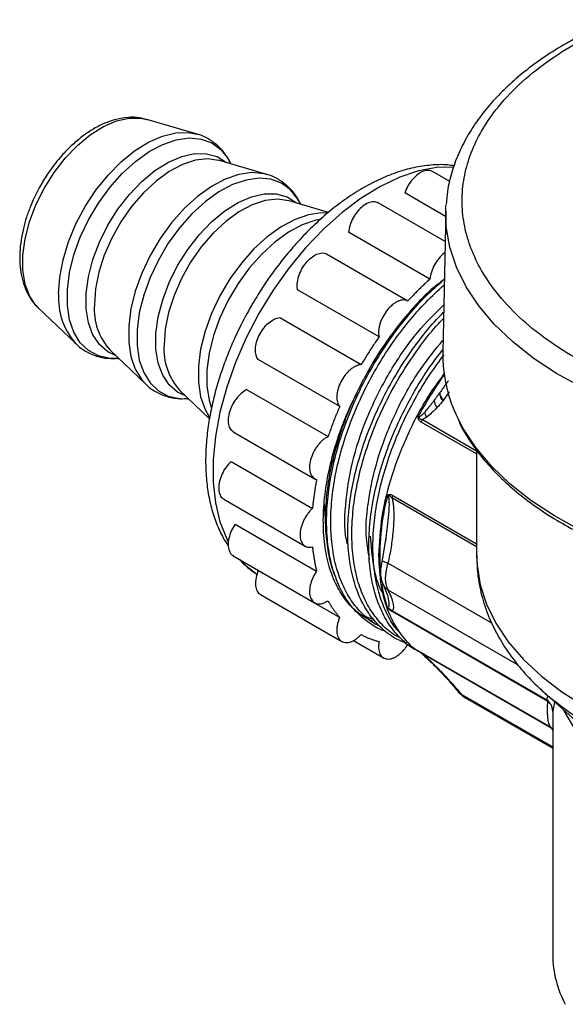
# Model space of a CAD drawing. Units: millimetres. Extents: x 10 to 416, y 10 to 287.
# Drawn here: x 296 to 329, y 126 to 185 of the extents above; entities that cross this region are included whole.
import ezdxf

# ---------------------------------------------------------------- set-up
doc = ezdxf.new("R2010")
doc.units = ezdxf.units.MM

msp = doc.modelspace()

# ---------------------------------------------------------------- linework, layer by layer
at = {"color": 7, "linetype": 'Continuous', "lineweight": 25}
for p, q in [((306.829, 178.458), (303.777, 179.355)), ((311.072, 176.009), (308.192, 176.855)), ((308.888, 176.65), (308.852, 176.722)), ((322.193, 175.589), (321.154, 176.189)), ((321.94, 173.453), (319.455, 174.888)), ((314.819, 173.705), (312.435, 174.406)), ((313.131, 174.201), (313.095, 174.273)), ((313.13, 174.202), (313.095, 174.273)), ((321.908, 171.926), (317.839, 174.275)), ((321.948, 173.782), (321.764, 165.202)), ((320.985, 169.648), (316.035, 172.506)), ((314.704, 171.178), (319.654, 168.32)), ((317.892, 166.129), (312.943, 168.986)), ((297.164, 167.9), (299.467, 165.705)), ((311.857, 167.308), (316.807, 164.451)), ((301.537, 165.327), (303.71, 163.256)), ((301.982, 164.821), (302.062, 164.826)), ((315.5, 161.897), (310.55, 164.754)), ((305.779, 162.878), (307.584, 161.158)), ((309.841, 162.928), (314.791, 160.071)), ((306.224, 162.372), (306.305, 162.377)), ((321.795, 162.263), (321.774, 162.238)), ((309.027, 160.369), (313.976, 157.512)), ((323.828, 159.256), (323.828, 152.832)), ((308.9, 158.566), (313.85, 155.709)), ((308.451, 156.267), (313.401, 153.409)), ((309.146, 154.749), (314.096, 151.891)), ((318.315, 153.928), (318.074, 152.558)), ((318.305, 153.911), (318.278, 153.693)), ((309.027, 152.829), (313.976, 149.972)), ((310.55, 151.935), (315.5, 149.078)), ((318.17, 151.029), (318.397, 150.467)), ((310.684, 150.47), (315.634, 147.613)), ((316.754, 149.258), (317.578, 148.949)), ((318.681, 149.505), (328.105, 144.065)), ((328.154, 143.969), (318.731, 149.409)), ((316.339, 147.678), (318.174, 146.618)), ((320.463, 146.945), (328.337, 142.399)), ((328.406, 142.327), (320.532, 146.872)), ((321.303, 146.106), (321.637, 145.763)), ((321.702, 145.693), (321.659, 145.747)), ((321.774, 145.661), (321.795, 145.639)), ((322.725, 144.541), (323.109, 144.206)), ((327.929, 144.518), (330.775, 141.971)), ((327.929, 144.518), (327.997, 144.458)), ((323.107, 144.208), (328.453, 141.121)), ((328.453, 143.339), (328.453, 128.54)), ((328.337, 142.399), (328.453, 142.304))]:
    msp.add_line(p, q, dxfattribs=at)
at = {"color": 8, "linetype": 'Continuous', "lineweight": 25}
for p, q in [((322.164, 162.802), (321.795, 162.263)), ((320.532, 161.109), (323.828, 159.206)), ((323.828, 159.014), (320.463, 160.957)), ((323.828, 153.37), (318.681, 156.342)), ((318.731, 156.495), (323.828, 153.552)), ((314.664, 154.811), (314.568, 155.958)), ((324.759, 148.729), (318.434, 152.381)), ((318.434, 150.748), (326.367, 146.168)), ((321.417, 146.031), (321.308, 146.109)), ((321.774, 145.661), (321.651, 145.775)), ((322.885, 144.414), (322.723, 144.544)), ((322.885, 144.414), (328.453, 141.2)), ((328.105, 144.065), (328.161, 144.31)), ((328.568, 143.946), (328.453, 143.381)), ((328.455, 143.339), (328.453, 143.381)), ((328.453, 142.196), (328.406, 142.327))]:
    msp.add_line(p, q, dxfattribs=at)
at = {"color": 8, "linetype": 'Continuous', "lineweight": 25, "flags": 128}
for points in [[(297.164, 167.9), (297.021, 168.048), (296.63, 168.63), (296.364, 169.348), (296.228, 170.182), (296.228, 171.107), (296.364, 172.096), (296.63, 173.122), (297.021, 174.155), (297.524, 175.165), (298.125, 176.123), (298.807, 177.002), (299.551, 177.776), (300.333, 178.423), (301.134, 178.924), (301.928, 179.265), (302.694, 179.436), (303.409, 179.433), (303.777, 179.355)], [(298.406, 168.75), (298.474, 169.763), (298.677, 170.828), (299.008, 171.918), (299.461, 173.005), (300.022, 174.06), (300.677, 175.056), (301.41, 175.968), (302.201, 176.771), (303.03, 177.445), (303.875, 177.972), (304.715, 178.339), (305.527, 178.536), (306.292, 178.559), (306.839, 178.455)], [(301.874, 165.005), (301.402, 165.231), (300.889, 165.668), (300.491, 166.261), (300.219, 166.993), (300.081, 167.843), (300.081, 168.786), (300.219, 169.795), (300.491, 170.841), (300.889, 171.894), (301.402, 172.923), (302.015, 173.9), (302.71, 174.796), (303.468, 175.585), (304.266, 176.244), (305.082, 176.755), (305.892, 177.103), (306.672, 177.278), (307.401, 177.274), (308.058, 177.092), (308.623, 176.738), (308.639, 176.724)], [(308.192, 176.855), (308.156, 176.865), (307.469, 176.957), (306.722, 176.872), (305.934, 176.614), (305.128, 176.188), (304.329, 175.609), (303.558, 174.891), (302.838, 174.057), (302.19, 173.129), (301.633, 172.135), (301.181, 171.103), (300.849, 170.064), (300.646, 169.046), (300.578, 168.079)], [(311.021, 176.023), (310.892, 176.055), (310.159, 176.12), (309.368, 176.01), (308.539, 175.727), (307.694, 175.278), (306.854, 174.676), (306.042, 173.935), (305.277, 173.075), (304.581, 172.118), (303.971, 171.089), (303.463, 170.015), (303.07, 168.923), (302.802, 167.841), (302.666, 166.799), (302.666, 165.822), (302.802, 164.936), (303.07, 164.164), (303.463, 163.526), (303.716, 163.25)], [(322.437, 176.461), (321.407, 176.43), (320.296, 176.223), (319.148, 175.839), (317.98, 175.285), (316.807, 174.568), (315.647, 173.698), (314.516, 172.688), (313.429, 171.552), (312.402, 170.305), (311.449, 168.965), (310.583, 167.551), (309.818, 166.083), (309.162, 164.582), (308.627, 163.067), (308.218, 161.562), (307.943, 160.086), (307.804, 158.661), (307.804, 157.307), (307.943, 156.042), (308.218, 154.885), (308.627, 153.851), (308.694, 153.718)], [(313.095, 174.273), (312.959, 174.517), (312.512, 175.075), (311.957, 175.478), (311.31, 175.715), (310.586, 175.78), (309.804, 175.671), (308.985, 175.391), (308.149, 174.947), (307.319, 174.352), (306.516, 173.62), (305.761, 172.77), (305.073, 171.824), (304.47, 170.807), (303.967, 169.745), (303.579, 168.666), (303.314, 167.598), (303.18, 166.567), (303.18, 165.602), (303.314, 164.726), (303.579, 163.963), (303.967, 163.333), (304.47, 162.851), (305.073, 162.53), (305.761, 162.379), (306.224, 162.372)], [(306.117, 162.556), (305.645, 162.782), (305.132, 163.219), (304.734, 163.812), (304.461, 164.544), (304.324, 165.394), (304.324, 166.337), (304.461, 167.346), (304.734, 168.392), (305.132, 169.445), (305.645, 170.474), (306.258, 171.451), (306.953, 172.347), (307.71, 173.136), (308.509, 173.795), (309.324, 174.306), (310.134, 174.654), (310.915, 174.828), (311.644, 174.825), (312.3, 174.643), (312.865, 174.288), (312.881, 174.275)], [(312.435, 174.406), (312.398, 174.416), (311.712, 174.508), (310.964, 174.423), (310.176, 174.164), (309.371, 173.739), (308.571, 173.159), (307.801, 172.442), (307.081, 171.607), (306.433, 170.68), (305.875, 169.686), (305.424, 168.654), (305.092, 167.614), (304.889, 166.596), (304.82, 165.63)], [(314.714, 173.665), (314.402, 173.671), (313.611, 173.561), (312.782, 173.278), (311.937, 172.829), (311.097, 172.227), (310.284, 171.486), (309.52, 170.626), (308.824, 169.669), (308.214, 168.64), (307.705, 167.565), (307.312, 166.473), (307.044, 165.392), (306.909, 164.349), (306.909, 163.373), (307.044, 162.487), (307.312, 161.715), (307.562, 161.272)], [(330.243, 163.05), (328.689, 163.908), (327.273, 164.842), (326.005, 165.845), (324.896, 166.908), (323.953, 168.024), (323.186, 169.184), (322.599, 170.378), (322.197, 171.597), (321.983, 172.833), (321.948, 173.782)], [(314.301, 173.275), (314.046, 173.221), (313.227, 172.942), (312.392, 172.498), (311.562, 171.903), (310.759, 171.17), (310.003, 170.321), (309.315, 169.375), (308.712, 168.358), (308.21, 167.296), (307.822, 166.217), (307.557, 165.148), (307.423, 164.118), (307.423, 163.152), (307.557, 162.277), (307.679, 161.862)], [(330.122, 154.389), (328.557, 155.254), (327.13, 156.195), (325.852, 157.205), (324.734, 158.277), (323.785, 159.401), (323.012, 160.57), (322.702, 161.148)], [(323.828, 152.832), (323.851, 152.248), (324.041, 151.053), (324.422, 149.873), (324.99, 148.719), (325.741, 147.6), (326.669, 146.526), (327.764, 145.506), (329.019, 144.549), (330.421, 143.664), (331.96, 142.857), (333.621, 142.136), (335.391, 141.506), (337.255, 140.974), (339.195, 140.544), (341.196, 140.22), (343.241, 140.004), (345.312, 139.898), (347.39, 139.903), (349.459, 140.019), (351.501, 140.246)], [(309.463, 152.577), (309.818, 152.21), (310.456, 151.706)], [(318.412, 149.687), (318.204, 150.397), (318.06, 151.121)], [(327.997, 144.458), (328.258, 144.232), (329.494, 143.288), (330.878, 142.415), (332.399, 141.621), (334.041, 140.913), (335.792, 140.297), (337.634, 139.778), (339.554, 139.362), (341.532, 139.052), (343.552, 138.85), (345.596, 138.759), (347.646, 138.779), (349.683, 138.91)], [(343.327, 136.108), (341.374, 136.362), (339.482, 136.741), (337.677, 137.24), (335.979, 137.853), (334.412, 138.572), (332.994, 139.388), (331.745, 140.291), (330.678, 141.269), (329.809, 142.311), (329.148, 143.401), (329.125, 143.447)]]:
    msp.add_lwpolyline(points, dxfattribs=at)
at = {"color": 7, "linetype": 'Continuous', "lineweight": 25, "flags": 128}
for points in [[(302.061, 164.827), (301.518, 164.828), (300.83, 164.979), (300.227, 165.3), (299.725, 165.782), (299.336, 166.412), (299.072, 167.175), (298.937, 168.051), (298.937, 169.016), (299.072, 170.047), (299.336, 171.115), (299.725, 172.195), (300.227, 173.256), (300.83, 174.273), (301.518, 175.219), (302.274, 176.069), (303.077, 176.801), (303.907, 177.397), (304.742, 177.84), (305.561, 178.12), (306.343, 178.229), (307.067, 178.164), (307.715, 177.927), (308.269, 177.525), (308.716, 176.967), (308.887, 176.651)], [(321.948, 173.782), (321.959, 174.074), (321.964, 174.153)], [(299.467, 165.705), (299.461, 165.711), (299.362, 165.811)]]:
    msp.add_lwpolyline(points, dxfattribs=at)
at = {"color": 8, "linetype": 'Continuous', "lineweight": 25}
for centre, radius, start, end in [((302.61, 168.492), 4.211, 176.49489, 219.54417), ((304.276, 167.824), 3.707, 176.06634, 222.35383), ((308.519, 165.375), 3.707, 176.06634, 222.35383), ((340.27, 150.652), 22.647, 144.42354, 152.00827), ((332.204, 152.84), 14.265, 165.19283, 183.95845)]:
    msp.add_arc(centre, radius, start, end, dxfattribs=at)
at = {"color": 7, "linetype": 'Continuous', "lineweight": 25}
for centre, radius, start, end in [((330.481, 165.084), 8.718, 179.22269, 206.84017), ((317.403, 156.839), 1.372, 338.7245, 345.46983), ((320.264, 146.686), 0.327, 34.82628, 52.39691), ((327.763, 143.828), 0.416, 19.78111, 34.73475), ((328.137, 142.14), 0.327, 34.82628, 52.39691), ((334.869, 128.598), 6.415, 180.52136, 208.34041)]:
    msp.add_arc(centre, radius, start, end, dxfattribs=at)
for points, knots in [([(332.238, 185.42), (332.017, 185.331), (331.315, 185.046), (330.208, 184.5), (328.919, 183.786), (327.718, 183.008), (326.608, 182.174), (325.598, 181.286), (324.694, 180.347), (323.905, 179.359), (323.237, 178.325), (322.695, 177.249), (322.294, 176.132), (322.045, 175.105), (322.001, 174.45), (321.983, 174.183)], [0, 0, 0, 0, 0.036657, 0.116573, 0.197034, 0.277949, 0.359262, 0.440933, 0.522964, 0.605383, 0.688263, 0.771732, 0.856008, 0.941425, 1, 1, 1, 1]), ([(303.779, 179.332), (303.634, 179.377), (303.268, 179.491), (302.631, 179.493), (301.903, 179.379), (301.172, 179.124), (300.461, 178.755), (299.791, 178.293), (299.169, 177.76), (298.645, 177.221), (298.204, 176.692), (297.777, 176.12), (297.511, 175.683), (297.355, 175.426)], [0, 0, 0, 0, 0.066788, 0.168378, 0.272228, 0.376589, 0.479503, 0.579246, 0.673947, 0.766472, 0.83378, 0.902677, 1, 1, 1, 1]), ([(308.882, 176.652), (308.781, 176.843), (308.57, 177.241), (308.121, 177.751), (307.553, 178.165), (307.111, 178.398), (306.854, 178.448), (306.84, 178.45)], [0, 0, 0, 0, 0.2252664, 0.4695811, 0.7205299, 0.9850707, 1, 1, 1, 1]), ([(322.461, 176.532), (322.328, 176.553), (321.869, 176.625), (321.047, 176.594), (320.006, 176.444), (318.946, 176.143), (317.883, 175.711), (316.83, 175.154), (315.798, 174.482), (314.8, 173.711), (313.85, 172.858), (312.972, 171.955), (312.204, 171.063), (311.565, 170.239), (310.991, 169.427), (310.526, 168.709), (310.241, 168.224), (310.137, 168.047)], [0, 0, 0, 0, 0.031723, 0.108962, 0.187356, 0.26645, 0.34573, 0.424787, 0.503238, 0.580843, 0.657173, 0.731221, 0.799961, 0.857944, 0.906669, 0.965968, 1, 1, 1, 1]), ([(313.125, 174.203), (313.024, 174.394), (312.813, 174.792), (312.363, 175.301), (311.796, 175.717), (311.328, 175.957), (311.045, 176.009), (311.005, 176.017)], [0, 0, 0, 0, 0.219052, 0.456626, 0.700652, 0.957894, 1, 1, 1, 1]), ([(321.152, 176.183), (321.074, 176.216), (320.911, 176.287), (320.591, 176.223), (320.247, 176.032), (319.92, 175.722), (319.635, 175.327), (319.515, 175.034), (319.455, 174.888)], [0, 0, 0, 0, 0.153261, 0.322609, 0.491957, 0.661304, 0.830652, 1, 1, 1, 1]), ([(297.355, 175.426), (297.183, 175.11), (296.942, 174.665), (296.655, 173.985), (296.443, 173.402), (296.248, 172.71), (296.109, 171.996), (296.036, 171.271), (296.04, 170.553), (296.129, 169.859), (296.309, 169.201), (296.594, 168.602), (296.887, 168.159), (297.118, 167.961), (297.185, 167.904)], [0, 0, 0, 0, 0.116414, 0.163826, 0.24197, 0.322264, 0.407636, 0.495925, 0.586425, 0.678623, 0.771987, 0.866186, 0.96126, 1, 1, 1, 1]), ([(317.839, 174.274), (317.752, 174.308), (317.578, 174.375), (317.245, 174.297), (316.902, 174.095), (316.576, 173.776), (316.305, 173.376), (316.105, 172.932), (316.059, 172.648), (316.035, 172.506)], [0, 0, 0, 0, 0.14198, 0.284984, 0.427987, 0.57099, 0.713993, 0.856997, 1, 1, 1, 1]), ([(312.943, 168.986), (312.89, 169.21), (312.91, 169.496), (313.089, 170.081), (313.247, 170.378), (313.64, 170.867), (313.873, 171.057), (314.324, 171.255), (314.54, 171.263), (314.704, 171.178)], [0, 0, 0, 0, 0.25, 0.25, 0.5, 0.5, 0.75, 0.75, 1, 1, 1, 1]), ([(321.893, 171.241), (321.88, 171.233), (321.755, 171.161), (321.526, 170.911), (321.254, 170.521), (321.055, 170.074), (321.009, 169.79), (320.985, 169.648)], [0, 0, 0, 0, 0.027539, 0.270654, 0.513769, 0.756885, 1, 1, 1, 1]), ([(318.251, 148.251), (318.233, 148.256), (317.874, 148.354), (317.27, 148.739), (316.464, 149.407), (315.802, 150.284), (315.286, 151.328), (314.926, 152.525), (314.723, 153.852), (314.683, 155.287), (314.81, 156.808), (315.096, 158.385), (315.536, 159.991), (316.125, 161.6), (316.851, 163.182), (317.699, 164.711), (318.653, 166.161), (319.7, 167.5), (320.755, 168.659), (321.474, 169.291), (321.802, 169.579)], [0, 0, 0, 0, 0.003121, 0.062335, 0.121556, 0.18076, 0.239959, 0.299178, 0.358396, 0.417594, 0.476797, 0.536017, 0.595229, 0.654427, 0.71364, 0.772864, 0.832069, 0.891258, 0.950465, 1, 1, 1, 1]), ([(321.846, 169.619), (321.656, 169.479), (320.827, 168.865), (319.676, 167.602), (318.475, 166.069), (317.635, 164.806), (317.18, 163.973), (316.969, 163.588)], [0, 0, 0, 0, 0.100323, 0.438234, 0.648713, 0.83707, 1, 1, 1, 1]), ([(320.985, 169.648), (320.909, 169.579), (320.758, 169.441), (320.533, 169.227), (320.31, 169.008), (320.09, 168.784), (319.87, 168.555), (319.726, 168.399), (319.654, 168.32)], [0, 0, 0, 0, 0.166825, 0.33346, 0.5, 0.66654, 0.833175, 1, 1, 1, 1]), ([(319.654, 168.32), (319.633, 168.33), (319.592, 168.349), (319.526, 168.368), (319.456, 168.379), (319.356, 168.382), (319.221, 168.364), (319.049, 168.304), (318.874, 168.211), (318.649, 168.047), (318.385, 167.777), (318.165, 167.445), (318.027, 167.157), (317.945, 166.931), (317.889, 166.707), (317.862, 166.495), (317.861, 166.299), (317.882, 166.186), (317.892, 166.129)], [0, 0, 0, 0, 0.030538, 0.060906, 0.091291, 0.12188, 0.185999, 0.250257, 0.314376, 0.378633, 0.500046, 0.621458, 0.685577, 0.749835, 0.813954, 0.878211, 0.939072, 1, 1, 1, 1]), ([(310.137, 168.047), (309.883, 167.589), (309.527, 166.945), (309.067, 165.966), (308.705, 165.123), (308.329, 164.111), (307.997, 163.051), (307.719, 161.949), (307.51, 160.829), (307.379, 159.709), (307.332, 158.601), (307.376, 157.52), (307.514, 156.478), (307.749, 155.482), (308.092, 154.554), (308.417, 153.871), (308.662, 153.534), (308.722, 153.451)], [0, 0, 0, 0, 0.089479, 0.12588, 0.186093, 0.2483, 0.314713, 0.383652, 0.454467, 0.526662, 0.59991, 0.673991, 0.748734, 0.823957, 0.899521, 0.975336, 1, 1, 1, 1]), ([(310.55, 164.754), (310.425, 164.9), (310.362, 165.13), (310.388, 165.668), (310.476, 165.974), (310.768, 166.544), (310.97, 166.805), (311.412, 167.18), (311.649, 167.293), (311.857, 167.308)], [0, 0, 0, 0, 0.25, 0.25, 0.5, 0.5, 0.75, 0.75, 1, 1, 1, 1]), ([(319.566, 147.523), (319.417, 147.574), (318.936, 147.735), (318.236, 148.224), (317.482, 148.972), (316.876, 149.916), (316.417, 151.018), (316.112, 152.265), (315.971, 153.636), (315.996, 155.107), (316.181, 156.651), (316.524, 158.242), (317.023, 159.853), (317.665, 161.455), (318.437, 163.02), (319.325, 164.525), (320.32, 165.928), (321.159, 166.972), (321.678, 167.49), (321.816, 167.628)], [0, 0, 0, 0, 0.0283654, 0.0916212, 0.1548557, 0.2180971, 0.2813566, 0.3446068, 0.4078387, 0.4710868, 0.5343468, 0.5975904, 0.6608237, 0.7240777, 0.7873355, 0.8505727, 0.9138108, 0.9770691, 1, 1, 1, 1]), ([(299.347, 165.848), (299.393, 165.792), (299.59, 165.557), (300.047, 165.241), (300.698, 164.948), (301.381, 164.805), (301.839, 164.825), (302.053, 164.835)], [0, 0, 0, 0, 0.071829, 0.306553, 0.55399, 0.791609, 1, 1, 1, 1]), ([(317.892, 166.129), (317.829, 166.038), (317.702, 165.857), (317.516, 165.582), (317.333, 165.303), (317.154, 165.022), (316.978, 164.738), (316.864, 164.547), (316.807, 164.451)], [0, 0, 0, 0, 0.166825, 0.33346, 0.5, 0.66654, 0.833175, 1, 1, 1, 1]), ([(320.296, 147.026), (320.219, 147.06), (319.824, 147.233), (319.225, 147.747), (318.522, 148.564), (317.97, 149.569), (317.566, 150.726), (317.324, 152.024), (317.245, 153.435), (317.329, 154.936), (317.573, 156.501), (317.977, 158.103), (318.53, 159.713), (319.22, 161.306), (320.04, 162.848), (320.891, 164.214), (321.502, 165.007), (321.767, 165.352)], [0, 0, 0, 0, 0.0172309, 0.0886078, 0.1600036, 0.2314124, 0.3028022, 0.3741811, 0.4455835, 0.5169895, 0.588372, 0.6597565, 0.7311636, 0.8025643, 0.8739422, 0.9453341, 1, 1, 1, 1]), ([(316.807, 164.451), (316.781, 164.448), (316.73, 164.443), (316.651, 164.424), (316.57, 164.398), (316.458, 164.351), (316.313, 164.27), (316.14, 164.14), (315.973, 163.982), (315.772, 163.744), (315.558, 163.407), (315.413, 163.043), (315.344, 162.753), (315.32, 162.539), (315.324, 162.339), (315.358, 162.163), (315.414, 162.012), (315.471, 161.935), (315.5, 161.897)], [0, 0, 0, 0, 0.0305379, 0.0609059, 0.091291, 0.12188, 0.185999, 0.2502565, 0.3143756, 0.3786331, 0.5000456, 0.6214581, 0.6855771, 0.7498346, 0.8139537, 0.8782112, 0.9390715, 1, 1, 1, 1]), ([(315.236, 151.596), (315.206, 151.661), (315.015, 152.078), (314.81, 152.993), (314.635, 154.323), (314.637, 155.769), (314.799, 157.289), (315.117, 158.859), (315.588, 160.452), (316.197, 162.044), (316.712, 163.073), (316.969, 163.587)], [0, 0, 0, 0, 0.022484, 0.144697, 0.266884, 0.389044, 0.511241, 0.633452, 0.755626, 0.877793, 1, 1, 1, 1]), ([(321.861, 163.905), (321.569, 163.513), (320.731, 162.386), (319.63, 160.278), (318.626, 157.74), (317.986, 155.194), (317.905, 153.632), (317.865, 152.851)], [0, 0, 0, 0, 0.11755, 0.338162, 0.558775, 0.779387, 1, 1, 1, 1]), ([(303.718, 163.251), (303.722, 163.246), (303.88, 163.064), (304.293, 162.795), (304.94, 162.499), (305.584, 162.361), (306.001, 162.378), (306.173, 162.385)], [0, 0, 0, 0, 0.007214, 0.269589, 0.546175, 0.811785, 1, 1, 1, 1]), ([(309.841, 162.928), (309.728, 162.858), (309.5, 162.719), (309.185, 162.367), (308.931, 161.954), (308.763, 161.509), (308.697, 161.08), (308.746, 160.717), (308.864, 160.472), (308.992, 160.408), (309.036, 160.386)], [0, 0, 0, 0, 0.132667, 0.265335, 0.398002, 0.53067, 0.663337, 0.796005, 0.928672, 1, 1, 1, 1]), ([(317.488, 148.829), (317.228, 148.965), (316.649, 149.268), (315.919, 150.01), (315.288, 150.984), (314.833, 152.155), (314.559, 153.489), (314.473, 154.962), (314.576, 156.542), (314.866, 158.199), (315.339, 159.895), (315.974, 161.603), (316.528, 162.711), (316.805, 163.265)], [0, 0, 0, 0, 0.075608, 0.168047, 0.260486, 0.352925, 0.445365, 0.537804, 0.630243, 0.722682, 0.815122, 0.907561, 1, 1, 1, 1]), ([(320.675, 161.564), (320.7, 161.591), (320.737, 161.634), (320.778, 161.682), (320.798, 161.707), (320.819, 161.731), (320.84, 161.756), (320.859, 161.78), (320.876, 161.8), (320.891, 161.819), (320.904, 161.836), (320.912, 161.845), (320.917, 161.851), (320.938, 161.877), (320.959, 161.905), (320.984, 161.936), (321.005, 161.962), (321.029, 161.993), (321.062, 162.036), (321.087, 162.067), (321.107, 162.094), (321.136, 162.131), (321.172, 162.179), (321.213, 162.233), (321.234, 162.261), (321.242, 162.272)], [0.07596448, 0.07596448, 0.07596448, 0.07596448, 0.08885904, 0.09535908, 0.09752576, 0.0996976, 0.10621312, 0.10838496, 0.10999742, 0.11483481, 0.11644727, 0.11700685, 0.1186856, 0.11924518, 0.1279256, 0.13009571, 0.1322637, 0.13876768, 0.14310173, 0.14959992, 0.15176598, 0.15392908, 0.16474063, 0.17121803, 0.17568088, 0.17568088, 0.17568088, 0.17568088]), ([(321.242, 162.272), (321.246, 162.276), (321.258, 162.293), (321.275, 162.314), (321.291, 162.337), (321.311, 162.363), (321.331, 162.39), (321.352, 162.418), (321.372, 162.445), (321.393, 162.473), (321.413, 162.5), (321.433, 162.528), (321.454, 162.555), (321.474, 162.583), (321.494, 162.611), (321.529, 162.657), (321.559, 162.698), (321.576, 162.723)], [0.17568088, 0.17568088, 0.17568088, 0.17568088, 0.1773913, 0.18252256, 0.18423298, 0.18640947, 0.19293892, 0.1951154, 0.19729571, 0.20383664, 0.20601695, 0.20819961, 0.21474762, 0.21693028, 0.21911475, 0.22566814, 0.23523312, 0.23523312, 0.23523312, 0.23523312]), ([(321.576, 162.723), (321.568, 162.655), (321.601, 162.5), (321.716, 162.316), (321.774, 162.238)], [0, 0, 0, 0, 0.571429, 1, 1, 1, 1]), ([(315.5, 161.897), (315.456, 161.796), (315.368, 161.594), (315.243, 161.29), (315.123, 160.986), (315.007, 160.681), (314.896, 160.376), (314.826, 160.173), (314.791, 160.071)], [0, 0, 0, 0, 0.166825, 0.33346, 0.5, 0.66654, 0.833175, 1, 1, 1, 1]), ([(321.417, 161.832), (321.304, 161.714), (321.097, 161.497), (320.868, 161.322), (320.764, 161.242)], [0, 0, 0, 0, 0.547223, 1, 1, 1, 1]), ([(320.463, 160.957), (320.444, 160.969), (320.407, 160.992), (320.359, 161.035), (320.321, 161.081), (320.293, 161.128), (320.275, 161.177), (320.263, 161.228), (320.27, 161.265), (320.273, 161.281)], [0, 0, 0, 0, 0.181023, 0.349275, 0.507408, 0.6374, 0.757426, 0.891615, 1, 1, 1, 1]), ([(320.273, 161.281), (320.301, 161.265), (320.352, 161.276), (320.411, 161.314), (320.431, 161.329), (320.436, 161.333), (320.443, 161.338), (320.456, 161.348), (320.471, 161.36), (320.5, 161.385), (320.541, 161.422), (320.6, 161.481), (320.646, 161.531), (320.671, 161.559), (320.675, 161.564)], [0, 0, 0, 0, 0.02332086, 0.03189414, 0.03249327, 0.03429064, 0.03488976, 0.03649158, 0.04129704, 0.04289886, 0.05180703, 0.06290192, 0.07375397, 0.07596448, 0.07596448, 0.07596448, 0.07596448]), ([(320.273, 161.281), (320.293, 161.259), (320.305, 161.241), (320.337, 161.202), (320.374, 161.169), (320.413, 161.147), (320.438, 161.135), (320.446, 161.132), (320.477, 161.12), (320.505, 161.113), (320.532, 161.109)], [-0.04650676, -0.04650676, -0.04650676, -0.04650676, -0.04154407, -0.03658137, -0.02665598, -0.01673058, -0.01593512, -0.01353862, -0.01273697, 0, 0, 0, 0]), ([(320.764, 161.242), (320.724, 161.215), (320.649, 161.164), (320.569, 161.127), (320.532, 161.109)], [0, 0, 0, 0, 0.535166, 1, 1, 1, 1]), ([(322.748, 161.002), (322.786, 160.915), (322.987, 160.461), (323.495, 159.669), (324.271, 158.635), (325.192, 157.645), (326.237, 156.703), (327.402, 155.815), (328.679, 154.986), (330.059, 154.219), (331.532, 153.52), (333.086, 152.892), (334.711, 152.339), (336.388, 151.864), (338.096, 151.471), (339.789, 151.164), (341.372, 150.947), (342.769, 150.809), (344.088, 150.72), (345.225, 150.677), (345.975, 150.672), (346.253, 150.671)], [0, 0, 0, 0, 0.014306, 0.074947, 0.135633, 0.196324, 0.256985, 0.317589, 0.37811, 0.438515, 0.498772, 0.558828, 0.618596, 0.677915, 0.736464, 0.793501, 0.846853, 0.891444, 0.928529, 0.973414, 1, 1, 1, 1]), ([(314.791, 160.071), (314.764, 160.056), (314.708, 160.027), (314.626, 159.973), (314.544, 159.913), (314.433, 159.822), (314.296, 159.688), (314.142, 159.503), (314.004, 159.299), (313.85, 159.017), (313.713, 158.652), (313.659, 158.3), (313.669, 158.044), (313.706, 157.868), (313.77, 157.716), (313.859, 157.597), (313.967, 157.508), (314.053, 157.478), (314.096, 157.462)], [0, 0, 0, 0, 0.030538, 0.060906, 0.091291, 0.12188, 0.185999, 0.250257, 0.314376, 0.378633, 0.500046, 0.621458, 0.685577, 0.749835, 0.813954, 0.878211, 0.939072, 1, 1, 1, 1]), ([(308.9, 158.566), (308.794, 158.457), (308.583, 158.237), (308.337, 157.811), (308.177, 157.368), (308.121, 156.942), (308.18, 156.587), (308.299, 156.356), (308.422, 156.3), (308.46, 156.283)], [0, 0, 0, 0, 0.155066, 0.310131, 0.465197, 0.620262, 0.775328, 0.930393, 1, 1, 1, 1]), ([(314.096, 157.462), (314.077, 157.363), (314.04, 157.165), (313.99, 156.869), (313.947, 156.576), (313.908, 156.285), (313.875, 155.995), (313.858, 155.805), (313.85, 155.709)], [0, 0, 0, 0, 0.166825, 0.33346, 0.5, 0.66654, 0.833175, 1, 1, 1, 1]), ([(318.412, 156.486), (318.417, 156.494), (318.427, 156.511), (318.45, 156.529), (318.48, 156.543), (318.517, 156.553), (318.572, 156.554), (318.646, 156.539), (318.701, 156.51), (318.731, 156.495)], [0, 0, 0, 0, 0.070401, 0.149924, 0.242309, 0.362577, 0.491787, 0.732735, 1, 1, 1, 1]), ([(318.681, 156.342), (318.667, 156.358), (318.638, 156.389), (318.59, 156.428), (318.544, 156.455), (318.485, 156.476), (318.46, 156.475), (318.414, 156.486), (318.413, 156.486), (318.412, 156.486)], [-0.04621211, -0.04621211, -0.04621211, -0.04621211, -0.03696969, -0.02772727, -0.01848484, -0.00924242, 0, 0, 0.00016573, 0.00016573, 0.00016573, 0.00016573]), ([(318.681, 156.342), (318.69, 156.308), (318.71, 156.237), (318.732, 156.121), (318.751, 155.993), (318.765, 155.852), (318.777, 155.697), (318.784, 155.53), (318.789, 155.254), (318.782, 154.861), (318.748, 154.357), (318.696, 153.846), (318.626, 153.346), (318.541, 152.857), (318.469, 152.539), (318.434, 152.381)], [0, 0, 0, 0, 0.027136, 0.057031, 0.08981, 0.125571, 0.164387, 0.206314, 0.2514, 0.371152, 0.500724, 0.628982, 0.754766, 0.878345, 1, 1, 1, 1]), ([(313.85, 155.709), (313.823, 155.684), (313.771, 155.634), (313.695, 155.552), (313.621, 155.466), (313.525, 155.341), (313.413, 155.171), (313.297, 154.952), (313.204, 154.727), (313.117, 154.434), (313.073, 154.086), (313.117, 153.789), (313.204, 153.597), (313.297, 153.48), (313.413, 153.395), (313.547, 153.347), (313.693, 153.332), (313.797, 153.351), (313.85, 153.36)], [0, 0, 0, 0, 0.030538, 0.060906, 0.091291, 0.12188, 0.185999, 0.250257, 0.314376, 0.378633, 0.500046, 0.621458, 0.685577, 0.749835, 0.813954, 0.878211, 0.939072, 1, 1, 1, 1]), ([(309.146, 154.749), (309.061, 154.612), (308.891, 154.338), (308.744, 153.89), (308.697, 153.469), (308.766, 153.122), (308.886, 152.904), (309.004, 152.857), (309.035, 152.845)], [0, 0, 0, 0, 0.186561, 0.373122, 0.559683, 0.746244, 0.932806, 1, 1, 1, 1]), ([(313.85, 153.36), (313.858, 153.275), (313.875, 153.104), (313.908, 152.853), (313.947, 152.605), (313.99, 152.363), (314.04, 152.124), (314.077, 151.969), (314.096, 151.891)], [0, 0, 0, 0, 0.166825, 0.33346, 0.5, 0.66654, 0.833175, 1, 1, 1, 1]), ([(317.865, 152.851), (317.894, 152.22), (317.954, 150.96), (318.42, 149.347), (319.165, 148.037), (319.913, 147.201), (320.47, 146.939), (320.612, 146.872)], [0, 0, 0, 0, 0.230301, 0.460603, 0.690904, 0.921205, 1, 1, 1, 1]), ([(323.837, 152.84), (323.846, 152.468), (323.865, 151.661), (324.11, 150.42), (324.52, 149.17), (325.09, 147.981), (325.787, 146.863), (326.638, 145.795), (327.387, 144.99), (327.888, 144.568), (328.018, 144.459)], [0, 0, 0, 0, 0.119284, 0.258859, 0.403317, 0.536909, 0.672916, 0.811181, 0.951215, 1, 1, 1, 1]), ([(309.38, 152.625), (309.498, 152.495), (309.823, 152.136), (310.22, 151.868), (310.474, 151.697)], [0, 0, 0, 0, 0.3621, 1, 1, 1, 1]), ([(318.074, 152.559), (318.03, 152.323), (317.958, 151.938), (318.007, 151.407), (318.114, 151.158), (318.171, 151.026)], [0, 0, 0, 0, 0.427084, 0.696395, 1, 1, 1, 1]), ([(318.434, 152.381), (318.42, 152.337), (318.393, 152.247), (318.359, 152.112), (318.329, 151.976), (318.305, 151.839), (318.287, 151.703), (318.276, 151.569), (318.271, 151.404), (318.281, 151.219), (318.315, 151.03), (318.365, 150.871), (318.411, 150.788), (318.434, 150.748)], [0, 0, 0, 0, 0.067369, 0.136079, 0.206142, 0.277569, 0.35037, 0.424557, 0.500137, 0.633798, 0.761628, 0.883677, 1, 1, 1, 1]), ([(310.55, 151.935), (310.496, 151.788), (310.389, 151.495), (310.357, 151.075), (310.434, 150.738), (310.556, 150.533), (310.668, 150.493), (310.691, 150.484)], [0, 0, 0, 0, 0.234106, 0.468212, 0.702317, 0.936423, 1, 1, 1, 1]), ([(314.096, 151.891), (314.074, 151.859), (314.03, 151.795), (313.97, 151.694), (313.914, 151.591), (313.845, 151.448), (313.77, 151.262), (313.706, 151.036), (313.669, 150.817), (313.659, 150.55), (313.713, 150.26), (313.85, 150.054), (314.004, 149.949), (314.142, 149.905), (314.296, 149.896), (314.459, 149.926), (314.625, 149.987), (314.736, 150.053), (314.791, 150.086)], [0, 0, 0, 0, 0.0305379, 0.0609059, 0.091291, 0.12188, 0.185999, 0.2502565, 0.3143756, 0.3786331, 0.5000456, 0.6214581, 0.6855771, 0.7498346, 0.8139537, 0.8782112, 0.9390715, 1, 1, 1, 1]), ([(318.681, 149.505), (318.685, 149.506), (318.698, 149.509), (318.721, 149.52), (318.749, 149.544), (318.776, 149.586), (318.792, 149.655), (318.79, 149.754), (318.771, 149.884), (318.734, 150.043), (318.671, 150.237), (318.576, 150.471), (318.483, 150.653), (318.434, 150.748)], [0, 0, 0, 0, 0.010807, 0.037707, 0.080655, 0.139551, 0.214591, 0.306006, 0.413554, 0.53667, 0.675292, 0.829585, 1, 1, 1, 1]), ([(314.791, 150.086), (314.826, 150.024), (314.896, 149.901), (315.007, 149.724), (315.123, 149.553), (315.243, 149.388), (315.368, 149.229), (315.456, 149.128), (315.5, 149.078)], [0, 0, 0, 0, 0.166825, 0.33346, 0.5, 0.66654, 0.833175, 1, 1, 1, 1]), ([(318.731, 149.409), (318.711, 149.421), (318.673, 149.444), (318.615, 149.483), (318.563, 149.524), (318.517, 149.564), (318.476, 149.605), (318.438, 149.647), (318.42, 149.675), (318.412, 149.687)], [0, 0, 0, 0, 0.181582, 0.350049, 0.508097, 0.637985, 0.757935, 0.891835, 1, 1, 1, 1]), ([(318.412, 149.687), (318.413, 149.687), (318.414, 149.686), (318.458, 149.653), (318.475, 149.635), (318.514, 149.604), (318.548, 149.579), (318.59, 149.551), (318.637, 149.525), (318.667, 149.511), (318.681, 149.505)], [-0.04637784, -0.04637784, -0.04637784, -0.04637784, -0.04621211, -0.04621211, -0.03696969, -0.03234848, -0.02772727, -0.01848484, -0.00924242, 0, 0, 0, 0]), ([(315.5, 149.078), (315.485, 149.042), (315.455, 148.971), (315.418, 148.864), (315.387, 148.758), (315.352, 148.613), (315.325, 148.433), (315.32, 148.229), (315.344, 148.042), (315.412, 147.831), (315.558, 147.635), (315.772, 147.544), (315.973, 147.54), (316.14, 147.574), (316.313, 147.643), (316.485, 147.746), (316.652, 147.875), (316.755, 147.98), (316.807, 148.033)], [0, 0, 0, 0, 0.0305379, 0.0609059, 0.091291, 0.12188, 0.185999, 0.2502565, 0.3143756, 0.3786331, 0.5000456, 0.6214581, 0.6855771, 0.7498346, 0.8139537, 0.8782112, 0.9390715, 1, 1, 1, 1]), ([(316.807, 148.033), (316.864, 148.003), (316.978, 147.943), (317.154, 147.862), (317.333, 147.787), (317.516, 147.72), (317.702, 147.66), (317.829, 147.625), (317.892, 147.608)], [0, 0, 0, 0, 0.1668252, 0.3334602, 0.5, 0.6665398, 0.8331748, 1, 1, 1, 1]), ([(317.892, 147.608), (317.886, 147.573), (317.875, 147.504), (317.865, 147.404), (317.862, 147.306), (317.866, 147.178), (317.889, 147.026), (317.945, 146.867), (318.027, 146.735), (318.165, 146.607), (318.385, 146.528), (318.649, 146.563), (318.874, 146.659), (319.049, 146.768), (319.221, 146.907), (319.381, 147.071), (319.529, 147.253), (319.612, 147.385), (319.654, 147.451)], [0, 0, 0, 0, 0.0305379, 0.0609059, 0.091291, 0.12188, 0.185999, 0.2502565, 0.3143756, 0.3786331, 0.5000456, 0.6214581, 0.6855771, 0.7498346, 0.8139537, 0.8782112, 0.9390715, 1, 1, 1, 1]), ([(320.273, 147.04), (320.27, 147.042), (320.265, 147.047), (320.268, 147.048), (320.276, 147.045), (320.293, 147.038), (320.327, 147.021), (320.382, 146.991), (320.435, 146.961), (320.463, 146.945)], [0, 0, 0, 0, 0.0700634, 0.1498508, 0.2430458, 0.3627611, 0.4928507, 0.7341615, 1, 1, 1, 1]), ([(320.273, 147.04), (320.278, 147.037), (320.288, 147.031), (320.313, 147.015), (320.361, 146.981), (320.399, 146.952), (320.424, 146.933)], [0, 0, 0, 0, 0.105143, 0.216774, 0.474789, 1, 1, 1, 1]), ([(320.532, 146.872), (320.503, 146.892), (320.47, 146.915), (320.438, 146.937), (320.426, 146.944), (320.385, 146.971), (320.345, 146.997), (320.303, 147.023), (320.291, 147.03), (320.273, 147.04)], [-0.04642924, -0.04642924, -0.04642924, -0.04642924, -0.03289062, -0.03049412, -0.02969866, -0.02686828, -0.00890441, -0.00441345, 0.00007752, 0.00007752, 0.00007752, 0.00007752]), ([(320.4, 146.952), (320.448, 146.913), (320.552, 146.828), (320.65, 146.738), (320.704, 146.689)], [0, 0, 0, 0, 0.45756, 1, 1, 1, 1]), ([(320.532, 146.872), (320.556, 146.852), (320.607, 146.809), (320.684, 146.74), (320.737, 146.692), (320.764, 146.667)], [0, 0, 0, 0, 0.301348, 0.634288, 1, 1, 1, 1]), ([(320.704, 146.689), (320.807, 146.592), (321.015, 146.397), (321.207, 146.204), (321.305, 146.106)], [0, 0, 0, 0, 0.4945526, 1, 1, 1, 1]), ([(320.764, 146.667), (320.804, 146.63), (320.886, 146.554), (321.01, 146.435), (321.141, 146.308), (321.278, 146.172), (321.369, 146.079), (321.417, 146.031)], [0, 0, 0, 0, 0.170186, 0.354904, 0.554571, 0.769516, 1, 1, 1, 1]), ([(321.657, 145.742), (321.832, 145.557), (322.201, 145.165), (322.544, 144.756), (322.725, 144.541)], [0, 0, 0, 0, 0.473876, 1, 1, 1, 1]), ([(321.795, 145.639), (321.862, 145.567), (321.996, 145.425), (322.189, 145.215), (322.374, 145.009), (322.552, 144.807), (322.723, 144.608), (322.831, 144.479), (322.885, 144.415)], [0, 0, 0, 0, 0.169057, 0.336927, 0.50378, 0.669791, 0.835138, 1, 1, 1, 1]), ([(328.337, 142.399), (328.325, 142.416), (328.301, 142.448), (328.271, 142.505), (328.244, 142.566), (328.214, 142.656), (328.185, 142.784), (328.16, 142.97), (328.146, 143.186), (328.142, 143.432), (328.145, 143.689), (328.151, 143.878), (328.154, 143.969)], [0, 0, 0, 0, 0.062623, 0.125256, 0.187898, 0.250549, 0.375949, 0.500936, 0.638125, 0.766995, 0.887597, 1, 1, 1, 1])]:
    msp.add_open_spline(points, degree=3, knots=knots, dxfattribs=at)
at = {"color": 8, "linetype": 'Continuous', "lineweight": 25}
for points, knots in [([(362.734, 183.925), (363.381, 183.525), (364.694, 182.711), (366.338, 181.306), (367.604, 179.883), (368.507, 178.489), (369.11, 177.163), (369.479, 175.799), (369.602, 174.411), (369.479, 173.022), (369.109, 171.658), (368.507, 170.332), (367.603, 168.939), (366.341, 167.514), (364.682, 166.117), (362.775, 164.873), (360.621, 163.772), (358.2, 162.815), (355.732, 162.086), (353.318, 161.564), (351.021, 161.216), (348.658, 161.003), (346.253, 160.932), (343.848, 161.003), (341.485, 161.216), (339.188, 161.564), (336.775, 162.086), (334.307, 162.815), (331.886, 163.772), (329.731, 164.873), (327.824, 166.117), (326.166, 167.514), (324.903, 168.939), (324, 170.332), (323.397, 171.658), (323.028, 173.022), (322.904, 174.411), (323.028, 175.799), (323.397, 177.163), (324, 178.489), (324.903, 179.883), (326.167, 181.307), (327.821, 182.708), (329.744, 183.939), (331.224, 184.751), (332.12, 185.1), (332.232, 185.143)], [0, 0, 0, 0, 0.025135, 0.051049, 0.077688, 0.098518, 0.119343, 0.140616, 0.161884, 0.183156, 0.204424, 0.225254, 0.246079, 0.272722, 0.298635, 0.323767, 0.348903, 0.374817, 0.401456, 0.422285, 0.44311, 0.464383, 0.485651, 0.506924, 0.528192, 0.549021, 0.569846, 0.596489, 0.622403, 0.647535, 0.672671, 0.698584, 0.725223, 0.746053, 0.766878, 0.78815, 0.809418, 0.830691, 0.851959, 0.872789, 0.893614, 0.920257, 0.94617, 0.971302, 0.996438, 1, 1, 1, 1]), ([(317.986, 148.519), (317.891, 148.561), (317.483, 148.742), (316.873, 149.263), (316.181, 150.077), (315.638, 151.076), (315.241, 152.225), (315.005, 153.512), (314.931, 154.911), (315.017, 156.399), (315.262, 157.949), (315.665, 159.535), (316.215, 161.129), (316.901, 162.704), (317.713, 164.232), (318.636, 165.686), (319.653, 167.039), (320.727, 168.267), (321.482, 168.957), (321.852, 169.296)], [0, 0, 0, 0, 0.018468, 0.07995, 0.141443, 0.202952, 0.264448, 0.32593, 0.387429, 0.448937, 0.510427, 0.571912, 0.633417, 0.694922, 0.756406, 0.817895, 0.879401, 0.9409, 1, 1, 1, 1]), ([(315.972, 153.536), (315.951, 153.621), (315.754, 154.391), (315.846, 156.196), (316.279, 158.807), (317.221, 161.516), (318.553, 164.11), (320.117, 166.386), (321.289, 167.553), (321.826, 168.088)], [0, 0, 0, 0, 0.020592, 0.1882, 0.355747, 0.523351, 0.690905, 0.858501, 1, 1, 1, 1]), ([(319.199, 147.82), (319.017, 147.916), (318.533, 148.173), (317.881, 148.811), (317.241, 149.694), (316.751, 150.751), (316.417, 151.956), (316.242, 153.288), (316.226, 154.723), (316.373, 156.237), (316.68, 157.805), (317.139, 159.397), (317.741, 160.987), (318.477, 162.547), (319.333, 164.051), (320.295, 165.464), (321.127, 166.541), (321.654, 167.087), (321.808, 167.246)], [0, 0, 0, 0, 0.039853, 0.106481, 0.173116, 0.239732, 0.306343, 0.372976, 0.439608, 0.506217, 0.572834, 0.639471, 0.706097, 0.772704, 0.839328, 0.905964, 0.972584, 1, 1, 1, 1]), ([(317.318, 152.628), (317.242, 153.039), (317.03, 154.172), (317.228, 156.38), (317.851, 159.048), (318.946, 161.725), (320.273, 164.093), (321.324, 165.368), (321.779, 165.921)], [0, 0, 0, 0, 0.106976, 0.294311, 0.481725, 0.66906, 0.856473, 1, 1, 1, 1]), ([(319.151, 148.166), (319.075, 148.245), (318.754, 148.577), (318.327, 149.342), (317.889, 150.448), (317.616, 151.706), (317.498, 153.078), (317.545, 154.546), (317.755, 156.084), (318.119, 157.664), (318.632, 159.259), (319.286, 160.841), (320.072, 162.38), (320.926, 163.803), (321.558, 164.654), (321.853, 165.052)], [0, 0, 0, 0, 0.025643, 0.107659, 0.189685, 0.271733, 0.353769, 0.435781, 0.517815, 0.599864, 0.681891, 0.763906, 0.845948, 0.927994, 1, 1, 1, 1]), ([(322.104, 163.462), (322.101, 163.458), (322.06, 163.398), (321.891, 163.159), (321.724, 162.927), (321.596, 162.75)], [0, 0, 0, 0, 0.017814, 0.248966, 1, 1, 1, 1]), ([(318.412, 156.486), (318.419, 156.481), (318.433, 156.471), (318.456, 156.435), (318.492, 156.322), (318.52, 155.684), (318.422, 154.857), (318.333, 154.136), (318.305, 153.911)], [0, 0, 0, 0, 0.0107542, 0.0226214, 0.0522805, 0.1441509, 0.7330742, 1, 1, 1, 1]), ([(318.17, 150.498), (318.14, 150.544), (317.84, 151.006), (317.525, 152.175), (317.427, 153.407), (317.378, 154.022)], [0, 0, 0, 0, 0.05244, 0.52622, 1, 1, 1, 1]), ([(318.077, 152.558), (318.08, 152.546), (318.087, 152.521), (318.214, 152.458), (318.36, 152.407), (318.434, 152.381)], [0, 0, 0, 0, 0.319683, 0.65974, 1, 1, 1, 1]), ([(318.434, 150.748), (318.356, 150.804), (318.248, 150.882), (318.196, 150.999), (318.181, 151.032)], [0, 0, 0, 0, 0.72095, 1, 1, 1, 1]), ([(318.398, 150.458), (318.431, 150.291), (318.48, 150.035), (318.504, 149.788), (318.492, 149.687), (318.456, 149.672), (318.433, 149.677), (318.419, 149.684), (318.412, 149.687)], [0, 0, 0, 0, 0.51764, 0.790695, 0.924079, 0.967129, 0.984364, 1, 1, 1, 1]), ([(320.704, 146.691), (320.705, 146.689), (320.717, 146.672), (320.742, 146.669), (320.764, 146.667)], [0, 0, 0, 0, 0.089237, 1, 1, 1, 1]), ([(322.885, 144.414), (322.948, 144.325), (323.012, 144.236), (323.11, 144.206), (323.11, 144.206)], [0, 0, 0, 0, 0.999691, 1, 1, 1, 1])]:
    msp.add_open_spline(points, degree=3, knots=knots, dxfattribs=at)
at = {"color": 7, "linetype": 'Continuous', "lineweight": 25}
for points in [[(321.242, 162.272), (321.249, 162.152), (321.313, 161.99), (321.417, 161.832)], [(321.596, 162.75), (321.59, 162.741), (321.583, 162.732), (321.576, 162.723)], [(321.596, 162.75), (321.588, 162.691), (321.614, 162.541), (321.726, 162.354), (321.795, 162.263)], [(321.774, 162.238), (321.716, 162.169), (321.599, 162.03), (321.478, 161.898), (321.417, 161.832)], [(320.532, 161.109), (320.512, 161.058), (320.489, 161.007), (320.463, 160.957)], [(320.675, 161.564), (320.688, 161.464), (320.719, 161.353), (320.764, 161.242)], [(318.681, 149.505), (318.701, 149.477), (318.717, 149.445), (318.731, 149.409)], [(321.417, 146.031), (321.478, 145.969), (321.599, 145.845), (321.716, 145.722), (321.774, 145.661)], [(328.453, 143.381), (328.453, 143.644), (328.32, 143.904), (328.105, 144.065)], [(328.154, 143.969), (328.248, 143.895), (328.399, 143.712), (328.453, 143.492), (328.453, 143.381)]]:
    msp.add_open_spline(points, degree=3, dxfattribs=at)
at = {"color": 8, "linetype": 'Continuous', "lineweight": 25}
msp.add_open_spline([(321.702, 145.693), (321.729, 145.67), (321.76, 145.652), (321.795, 145.639)], degree=3, dxfattribs=at)

doc.saveas('drawing.dxf')
